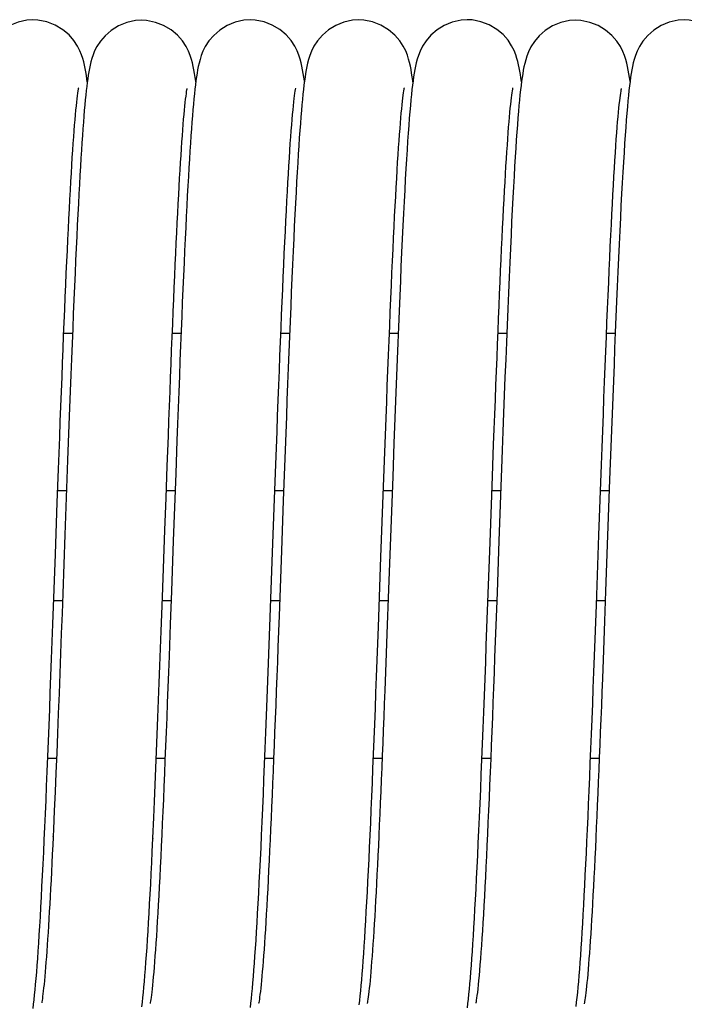
# Model space of a CAD drawing. Extents: x 25767 to 332327, y 9680 to 43838.
# Drawn here: x 28321 to 28361, y 22828 to 22887 of the extents above; entities that cross this region are included whole.
import ezdxf

# ---------------------------------------------------------------- set-up
doc = ezdxf.new("R2010")
doc.units = 0
doc.header["$LTSCALE"] = 30.734
doc.header["$MEASUREMENT"] = 0
doc.layers.get('0').update_dxf_attribs({"linetype": 'CONTINUOUS'})

# ---------------------------------------------------------------- blocks, each defined once
blk = doc.blocks.new('6245634')
at = {"color": 7, "linetype": 'Continuous'}
for p, q in [((14519.104, 41007.823), (14519.103, 41007.823)), ((14525.604, 41007.796), (14525.604, 41007.796)), ((14532.106, 41007.821), (14532.106, 41007.821)), ((14538.604, 41007.824), (14538.603, 41007.824)), ((14545.106, 41007.831), (14545.106, 41007.831)), ((14551.609, 41007.805), (14551.609, 41007.805)), ((14558.103, 41007.825), (14558.103, 41007.825)), ((14535.355, 41004.119), (14535.353, 41004.139)), ((14541.855, 41004.112), (14541.847, 41004.174)), ((14548.356, 41004.103), (14548.354, 41004.122)), ((14520.947, 40989.056), (14521.471, 40989.056)), ((14527.447, 40989.056), (14527.971, 40989.056)), ((14533.947, 40989.056), (14534.471, 40989.056)), ((14540.447, 40989.056), (14540.971, 40989.056)), ((14546.947, 40989.056), (14547.471, 40989.056)), ((14553.448, 40989.056), (14553.971, 40989.056)), ((14527.072, 40979.191), (14527.141, 40981.082)), ((14533.57, 40979.144), (14533.645, 40981.199)), ((14520.562, 40978.921), (14520.635, 40980.915)), ((14527.65, 40980.65), (14527.503, 40976.617)), ((14540.642, 40980.451), (14540.398, 40973.728)), ((14546.475, 40976.526), (14546.619, 40980.493)), ((14553.635, 40980.267), (14553.393, 40973.613)), ((14521.111, 40979.606), (14520.587, 40979.606)), ((14527.611, 40979.606), (14527.087, 40979.606)), ((14534.111, 40979.606), (14533.587, 40979.606)), ((14540.611, 40979.606), (14540.087, 40979.606)), ((14547.111, 40979.606), (14546.587, 40979.606)), ((14553.611, 40979.606), (14553.087, 40979.606)), ((14520.449, 40975.825), (14520.562, 40978.921)), ((14527.001, 40977.25), (14527.072, 40979.191)), ((14533.453, 40975.914), (14533.57, 40979.144)), ((14534.09, 40979.027), (14533.981, 40976.012)), ((14539.943, 40975.645), (14540.058, 40978.817)), ((14552.99, 40976.963), (14553.067, 40979.078)), ((14526.856, 40973.248), (14527.001, 40977.25)), ((14552.838, 40972.767), (14552.99, 40976.963)), ((14527.503, 40976.617), (14527.393, 40973.607)), ((14546.325, 40972.422), (14546.475, 40976.526)), ((14547.003, 40976.625), (14546.89, 40973.533)), ((14533.981, 40976.012), (14533.839, 40972.127)), ((14527.393, 40973.607), (14527.321, 40971.636)), ((14540.398, 40973.728), (14540.299, 40971.042)), ((14546.89, 40973.533), (14546.818, 40971.558)), ((14553.393, 40973.613), (14553.327, 40971.815)), ((14520.349, 40973.056), (14520.873, 40973.056)), ((14526.849, 40973.056), (14527.373, 40973.056)), ((14533.349, 40973.056), (14533.873, 40973.056)), ((14539.849, 40973.056), (14540.373, 40973.056)), ((14546.349, 40973.056), (14546.873, 40973.056)), ((14552.848, 40973.056), (14553.373, 40973.056)), ((14553.327, 40971.815), (14553.263, 40970.068)), ((14540.299, 40971.042), (14540.235, 40969.323)), ((14519.989, 40963.606), (14520.512, 40963.606)), ((14526.489, 40963.606), (14527.013, 40963.606)), ((14532.989, 40963.606), (14533.513, 40963.606)), ((14539.489, 40963.606), (14540.013, 40963.606)), ((14545.989, 40963.606), (14546.513, 40963.606)), ((14552.489, 40963.606), (14553.013, 40963.606)), ((14526.283, 40958.806), (14526.339, 40960.046)), ((14519.779, 40958.715), (14519.814, 40959.481)), ((14519.745, 40957.976), (14519.779, 40958.715)), ((14520.309, 40958.902), (14520.31, 40958.916)), ((14526.283, 40958.806), (14526.282, 40958.792)), ((14526.784, 40958.338), (14526.753, 40957.696))]:
    blk.add_line(p, q, dxfattribs=at)
for points in [[(14519.104, 41007.823), (14518.738, 41007.799), (14518.21, 41007.681), (14517.724, 41007.479), (14517.286, 41007.206), (14516.92, 41006.891), (14516.633, 41006.559), (14516.424, 41006.236), (14516.284, 41005.955), (14516.185, 41005.705), (14516.112, 41005.478), (14516.056, 41005.266), (14516.009, 41005.062), (14515.969, 41004.858), (14515.932, 41004.649), (14515.898, 41004.431), (14515.865, 41004.199), (14515.833, 41003.949)], [(14522.355, 41004.115), (14522.334, 41004.273), (14522.302, 41004.491), (14522.268, 41004.699), (14522.231, 41004.902), (14522.19, 41005.101), (14522.143, 41005.302), (14522.086, 41005.508), (14522.013, 41005.73), (14521.914, 41005.974), (14521.774, 41006.252), (14521.559, 41006.578), (14521.264, 41006.914), (14520.887, 41007.231), (14520.437, 41007.502), (14519.94, 41007.698), (14519.402, 41007.807), (14519.103, 41007.823)], [(14525.604, 41007.796), (14525.246, 41007.773), (14524.718, 41007.656), (14524.232, 41007.455), (14523.794, 41007.186), (14523.429, 41006.873), (14523.144, 41006.546), (14522.935, 41006.23), (14522.797, 41005.958), (14522.699, 41005.718), (14522.626, 41005.501), (14522.57, 41005.301), (14522.523, 41005.105), (14522.482, 41004.911), (14522.445, 41004.712), (14522.411, 41004.508), (14522.38, 41004.297), (14522.349, 41004.074)], [(14528.854, 41004.113), (14528.853, 41004.121), (14528.818, 41004.369), (14528.782, 41004.6), (14528.744, 41004.819), (14528.702, 41005.027), (14528.654, 41005.237), (14528.596, 41005.453), (14528.52, 41005.686), (14528.417, 41005.944), (14528.27, 41006.233), (14528.05, 41006.563), (14527.752, 41006.899), (14527.375, 41007.213), (14526.927, 41007.479), (14526.434, 41007.672), (14525.901, 41007.779), (14525.604, 41007.795)], [(14532.106, 41007.821), (14531.732, 41007.796), (14531.208, 41007.677), (14530.727, 41007.477), (14530.292, 41007.207), (14529.926, 41006.893), (14529.636, 41006.557), (14529.422, 41006.227), (14529.279, 41005.936), (14529.178, 41005.676), (14529.106, 41005.446), (14529.05, 41005.236), (14529.005, 41005.033), (14528.965, 41004.833), (14528.929, 41004.626), (14528.895, 41004.41), (14528.863, 41004.18), (14528.832, 41003.936)], [(14535.353, 41004.139), (14535.319, 41004.386), (14535.283, 41004.615), (14535.246, 41004.833), (14535.205, 41005.041), (14535.158, 41005.25), (14535.1, 41005.467), (14535.025, 41005.701), (14534.923, 41005.958), (14534.778, 41006.248), (14534.559, 41006.58), (14534.261, 41006.918), (14533.883, 41007.234), (14533.434, 41007.502), (14532.939, 41007.697), (14532.405, 41007.805), (14532.106, 41007.821)], [(14538.604, 41007.824), (14538.235, 41007.8), (14537.713, 41007.682), (14537.233, 41007.484), (14536.799, 41007.217), (14536.432, 41006.904), (14536.14, 41006.568), (14535.923, 41006.236), (14535.778, 41005.942), (14535.676, 41005.679), (14535.603, 41005.447), (14535.548, 41005.234), (14535.502, 41005.029), (14535.463, 41004.826), (14535.427, 41004.617), (14535.393, 41004.397), (14535.361, 41004.164), (14535.329, 41003.915)], [(14541.847, 41004.174), (14541.814, 41004.413), (14541.779, 41004.635), (14541.741, 41004.848), (14541.701, 41005.053), (14541.654, 41005.26), (14541.596, 41005.473), (14541.522, 41005.704), (14541.422, 41005.957), (14541.28, 41006.243), (14541.064, 41006.573), (14540.768, 41006.91), (14540.391, 41007.229), (14539.941, 41007.5), (14539.444, 41007.698), (14538.908, 41007.808), (14538.603, 41007.824)], [(14545.106, 41007.831), (14544.736, 41007.806), (14544.213, 41007.688), (14543.734, 41007.49), (14543.3, 41007.222), (14542.934, 41006.909), (14542.643, 41006.574), (14542.427, 41006.244), (14542.283, 41005.952), (14542.182, 41005.691), (14542.109, 41005.461), (14542.053, 41005.25), (14542.007, 41005.046), (14541.967, 41004.843), (14541.931, 41004.632), (14541.896, 41004.41), (14541.863, 41004.173), (14541.83, 41003.919), (14541.798, 41003.646), (14541.767, 41003.351), (14541.735, 41003.033), (14541.703, 41002.69)], [(14548.354, 41004.122), (14548.324, 41004.344), (14548.292, 41004.554), (14548.259, 41004.752), (14548.224, 41004.942), (14548.186, 41005.128), (14548.141, 41005.318), (14548.086, 41005.515), (14548.014, 41005.734), (14547.913, 41005.986), (14547.767, 41006.273), (14547.548, 41006.602), (14547.25, 41006.937), (14546.872, 41007.251), (14546.423, 41007.517), (14545.927, 41007.71), (14545.394, 41007.816), (14545.106, 41007.831)], [(14551.609, 41007.805), (14551.229, 41007.779), (14550.702, 41007.658), (14550.219, 41007.455), (14549.783, 41007.182), (14549.418, 41006.866), (14549.13, 41006.53), (14548.919, 41006.2), (14548.777, 41005.911), (14548.678, 41005.652), (14548.606, 41005.424), (14548.551, 41005.213), (14548.505, 41005.009), (14548.465, 41004.807), (14548.428, 41004.596), (14548.394, 41004.376), (14548.361, 41004.141), (14548.329, 41003.889)], [(14554.855, 41004.125), (14554.821, 41004.369), (14554.786, 41004.597), (14554.749, 41004.813), (14554.708, 41005.02), (14554.66, 41005.229), (14554.603, 41005.445), (14554.528, 41005.678), (14554.426, 41005.934), (14554.281, 41006.222), (14554.063, 41006.553), (14553.766, 41006.89), (14553.388, 41007.206), (14552.939, 41007.475), (14552.443, 41007.67), (14551.908, 41007.778), (14551.609, 41007.794)], [(14558.103, 41007.825), (14557.732, 41007.8), (14557.203, 41007.68), (14556.716, 41007.476), (14556.278, 41007.203), (14555.912, 41006.885), (14555.626, 41006.551), (14555.417, 41006.225), (14555.277, 41005.94), (14555.178, 41005.686), (14555.105, 41005.454), (14555.049, 41005.239), (14555.003, 41005.032), (14554.963, 41004.824), (14554.926, 41004.608), (14554.891, 41004.381), (14554.857, 41004.138), (14554.825, 41003.877)], [(14561.355, 41004.112), (14561.334, 41004.268), (14561.302, 41004.492), (14561.267, 41004.703), (14561.231, 41004.905), (14561.191, 41005.1), (14561.144, 41005.297), (14561.089, 41005.499), (14561.016, 41005.72), (14560.915, 41005.973), (14560.77, 41006.26), (14560.552, 41006.589), (14560.254, 41006.925), (14559.877, 41007.24), (14559.428, 41007.508), (14558.933, 41007.702), (14558.398, 41007.809), (14558.103, 41007.825)], [(14522.349, 41004.074), (14522.32, 41003.838), (14522.291, 41003.586), (14522.262, 41003.317), (14522.234, 41003.03), (14522.205, 41002.725)], [(14520.635, 40980.915), (14520.706, 40982.833), (14520.741, 40983.762), (14520.775, 40984.67), (14520.809, 40985.559), (14520.843, 40986.427), (14520.876, 40987.275), (14520.909, 40988.103), (14520.941, 40988.911), (14520.974, 40989.699), (14521.006, 40990.467), (14521.037, 40991.216), (14521.069, 40991.944), (14521.1, 40992.654), (14521.131, 40993.344), (14521.162, 40994.014), (14521.192, 40994.665), (14521.223, 40995.296), (14521.253, 40995.907), (14521.283, 40996.497), (14521.313, 40997.065), (14521.343, 40997.611), (14521.372, 40998.135), (14521.401, 40998.638), (14521.43, 40999.117), (14521.459, 40999.575), (14521.487, 41000.009), (14521.516, 41000.422), (14521.543, 41000.811), (14521.571, 41001.178), (14521.598, 41001.522), (14521.624, 41001.842), (14521.65, 41002.14), (14521.676, 41002.415), (14521.701, 41002.667), (14521.725, 41002.894), (14521.748, 41003.099), (14521.77, 41003.278), (14521.791, 41003.433), (14521.81, 41003.56), (14521.826, 41003.66), (14521.839, 41003.729), (14521.841, 41003.74)], [(14527.141, 40981.082), (14527.209, 40982.917), (14527.243, 40983.812), (14527.276, 40984.692), (14527.309, 40985.555), (14527.342, 40986.401), (14527.374, 40987.229), (14527.406, 40988.038), (14527.438, 40988.829), (14527.47, 40989.601), (14527.501, 40990.353), (14527.532, 40991.086), (14527.563, 40991.8), (14527.593, 40992.494), (14527.623, 40993.168), (14527.654, 40993.823), (14527.683, 40994.457), (14527.713, 40995.072), (14527.742, 40995.667), (14527.771, 40996.242), (14527.8, 40996.797), (14527.829, 40997.332), (14527.857, 40997.846), (14527.885, 40998.341), (14527.913, 40998.815), (14527.94, 40999.269), (14527.968, 40999.703), (14527.995, 41000.116), (14528.022, 41000.508), (14528.048, 41000.88), (14528.075, 41001.23), (14528.1, 41001.56), (14528.126, 41001.868), (14528.151, 41002.154), (14528.176, 41002.419), (14528.2, 41002.661), (14528.223, 41002.88), (14528.246, 41003.077), (14528.267, 41003.251), (14528.287, 41003.401), (14528.306, 41003.526), (14528.322, 41003.624), (14528.335, 41003.693), (14528.338, 41003.709)], [(14528.832, 41003.936), (14528.801, 41003.674), (14528.77, 41003.394), (14528.74, 41003.094), (14528.71, 41002.775)], [(14533.645, 40981.199), (14533.718, 40983.165), (14533.754, 40984.115), (14533.789, 40985.042), (14533.824, 40985.948), (14533.859, 40986.831), (14533.892, 40987.693), (14533.926, 40988.534), (14533.959, 40989.353), (14533.992, 40990.151), (14534.025, 40990.929), (14534.057, 40991.686), (14534.089, 40992.422), (14534.121, 40993.138), (14534.153, 40993.833), (14534.185, 40994.505), (14534.216, 40995.156), (14534.247, 40995.785), (14534.278, 40996.391), (14534.308, 40996.975), (14534.339, 40997.535), (14534.369, 40998.073), (14534.399, 40998.587), (14534.428, 40999.078), (14534.457, 40999.545), (14534.486, 40999.989), (14534.514, 41000.409), (14534.543, 41000.805), (14534.57, 41001.177), (14534.598, 41001.525), (14534.624, 41001.85), (14534.651, 41002.15), (14534.676, 41002.425), (14534.701, 41002.676), (14534.725, 41002.903), (14534.749, 41003.104), (14534.771, 41003.28), (14534.791, 41003.431), (14534.81, 41003.556), (14534.826, 41003.653), (14534.838, 41003.72), (14534.84, 41003.731)], [(14535.329, 41003.915), (14535.298, 41003.649), (14535.268, 41003.363), (14535.237, 41003.058), (14535.207, 41002.731)], [(14540.058, 40978.817), (14540.135, 40980.91), (14540.173, 40981.94), (14540.211, 40982.957), (14540.248, 40983.957), (14540.285, 40984.937), (14540.322, 40985.896), (14540.359, 40986.831), (14540.394, 40987.741), (14540.43, 40988.625), (14540.465, 40989.484), (14540.499, 40990.317), (14540.533, 40991.124), (14540.567, 40991.905), (14540.6, 40992.661), (14540.633, 40993.39), (14540.665, 40994.095), (14540.697, 40994.773), (14540.729, 40995.426), (14540.76, 40996.054), (14540.791, 40996.656), (14540.822, 40997.233), (14540.852, 40997.785), (14540.882, 40998.312), (14540.912, 40998.815), (14540.941, 40999.293), (14540.97, 40999.746), (14540.998, 41000.175), (14541.027, 41000.578), (14541.054, 41000.958), (14541.081, 41001.313), (14541.108, 41001.643), (14541.134, 41001.95), (14541.159, 41002.233), (14541.184, 41002.492), (14541.207, 41002.729), (14541.23, 41002.942), (14541.253, 41003.134), (14541.274, 41003.302), (14541.293, 41003.447), (14541.311, 41003.568), (14541.327, 41003.664), (14541.339, 41003.73), (14541.341, 41003.741)], [(14546.619, 40980.493), (14546.689, 40982.381), (14546.723, 40983.298), (14546.757, 40984.196), (14546.791, 40985.075), (14546.824, 40985.936), (14546.856, 40986.776), (14546.889, 40987.598), (14546.921, 40988.4), (14546.952, 40989.182), (14546.984, 40989.944), (14547.015, 40990.688), (14547.046, 40991.412), (14547.076, 40992.116), (14547.107, 40992.802), (14547.137, 40993.469), (14547.167, 40994.117), (14547.196, 40994.745), (14547.226, 40995.355), (14547.255, 40995.944), (14547.284, 40996.514), (14547.313, 40997.063), (14547.342, 40997.592), (14547.37, 40998.1), (14547.398, 40998.587), (14547.426, 40999.052), (14547.454, 40999.497), (14547.481, 40999.92), (14547.508, 41000.321), (14547.535, 41000.7), (14547.561, 41001.058), (14547.587, 41001.394), (14547.613, 41001.709), (14547.638, 41002.002), (14547.663, 41002.274), (14547.687, 41002.525), (14547.71, 41002.755), (14547.733, 41002.962), (14547.755, 41003.149), (14547.776, 41003.313), (14547.795, 41003.455), (14547.813, 41003.572), (14547.829, 41003.665), (14547.841, 41003.73), (14547.843, 41003.741)], [(14548.329, 41003.889), (14548.297, 41003.62), (14548.265, 41003.33), (14548.234, 41003.02), (14548.203, 41002.688)], [(14553.067, 40979.078), (14553.144, 40981.171), (14553.182, 40982.201), (14553.22, 40983.215), (14553.258, 40984.212), (14553.295, 40985.188), (14553.332, 40986.141), (14553.368, 40987.069), (14553.404, 40987.971), (14553.439, 40988.847), (14553.474, 40989.696), (14553.508, 40990.52), (14553.542, 40991.317), (14553.576, 40992.089), (14553.609, 40992.836), (14553.641, 40993.557), (14553.673, 40994.253), (14553.705, 40994.923), (14553.737, 40995.569), (14553.768, 40996.191), (14553.799, 40996.788), (14553.829, 40997.36), (14553.859, 40997.909), (14553.889, 40998.433), (14553.919, 40998.932), (14553.948, 40999.407), (14553.977, 40999.856), (14554.005, 41000.28), (14554.033, 41000.678), (14554.061, 41001.049), (14554.087, 41001.396), (14554.114, 41001.716), (14554.139, 41002.013), (14554.164, 41002.284), (14554.189, 41002.533), (14554.212, 41002.758), (14554.235, 41002.961), (14554.257, 41003.142), (14554.277, 41003.3), (14554.296, 41003.436), (14554.314, 41003.548), (14554.329, 41003.636), (14554.34, 41003.696), (14554.342, 41003.705)], [(14554.825, 41003.877), (14554.792, 41003.595), (14554.76, 41003.291), (14554.728, 41002.963), (14554.696, 41002.61)], [(14522.205, 41002.725), (14522.177, 41002.4), (14522.148, 41002.055), (14522.12, 41001.689), (14522.091, 41001.302), (14522.062, 41000.894), (14522.033, 41000.464), (14522.003, 41000.011), (14521.973, 40999.536), (14521.943, 40999.037), (14521.913, 40998.514), (14521.882, 40997.967), (14521.851, 40997.395), (14521.82, 40996.798), (14521.788, 40996.175), (14521.756, 40995.526), (14521.723, 40994.85), (14521.69, 40994.147), (14521.657, 40993.416), (14521.623, 40992.657), (14521.588, 40991.87), (14521.553, 40991.055), (14521.518, 40990.213), (14521.482, 40989.342), (14521.446, 40988.444), (14521.409, 40987.518), (14521.372, 40986.566), (14521.334, 40985.589), (14521.296, 40984.587), (14521.257, 40983.561), (14521.218, 40982.513), (14521.179, 40981.443), (14521.016, 40976.976)], [(14528.71, 41002.775), (14528.68, 41002.436), (14528.65, 41002.077), (14528.62, 41001.697), (14528.59, 41001.297), (14528.56, 41000.875), (14528.53, 41000.432), (14528.5, 40999.966), (14528.469, 40999.477), (14528.438, 40998.965), (14528.407, 40998.43), (14528.376, 40997.871), (14528.345, 40997.288), (14528.313, 40996.68), (14528.281, 40996.048), (14528.248, 40995.39), (14528.216, 40994.706), (14528.183, 40993.997), (14528.149, 40993.261), (14528.115, 40992.498), (14528.081, 40991.71), (14528.046, 40990.895), (14528.011, 40990.056), (14527.976, 40989.194), (14527.941, 40988.31), (14527.905, 40987.406), (14527.869, 40986.483), (14527.833, 40985.544), (14527.796, 40984.588), (14527.76, 40983.619), (14527.723, 40982.639), (14527.65, 40980.65)], [(14535.207, 41002.731), (14535.176, 41002.384), (14535.145, 41002.013), (14535.114, 41001.619), (14535.083, 41001.199), (14535.052, 41000.754), (14535.02, 41000.283), (14534.988, 40999.784), (14534.956, 40999.257), (14534.923, 40998.7), (14534.889, 40998.114), (14534.856, 40997.497), (14534.821, 40996.85), (14534.787, 40996.173), (14534.752, 40995.466), (14534.717, 40994.73), (14534.681, 40993.966), (14534.645, 40993.175), (14534.609, 40992.358), (14534.573, 40991.516), (14534.536, 40990.651), (14534.499, 40989.763), (14534.463, 40988.855), (14534.425, 40987.927), (14534.388, 40986.982), (14534.351, 40986.022), (14534.314, 40985.047), (14534.276, 40984.06), (14534.239, 40983.064), (14534.201, 40982.06), (14534.164, 40981.051), (14534.09, 40979.027)], [(14541.703, 41002.69), (14541.67, 41002.321), (14541.638, 41001.924), (14541.605, 41001.498), (14541.571, 41001.041), (14541.538, 41000.553), (14541.504, 41000.033), (14541.469, 40999.481), (14541.434, 40998.895), (14541.399, 40998.277), (14541.363, 40997.627), (14541.327, 40996.944), (14541.29, 40996.228), (14541.253, 40995.481), (14541.216, 40994.702), (14541.178, 40993.893), (14541.14, 40993.054), (14541.102, 40992.186), (14541.063, 40991.291), (14541.025, 40990.372), (14540.986, 40989.43), (14540.947, 40988.47), (14540.908, 40987.492), (14540.869, 40986.501), (14540.831, 40985.499), (14540.792, 40984.49), (14540.754, 40983.477), (14540.716, 40982.464), (14540.642, 40980.451)], [(14548.203, 41002.688), (14548.172, 41002.331), (14548.14, 41001.949), (14548.108, 41001.54), (14548.076, 41001.103), (14548.043, 41000.636), (14548.01, 41000.138), (14547.977, 40999.608), (14547.943, 40999.046), (14547.908, 40998.451), (14547.874, 40997.821), (14547.838, 40997.157), (14547.802, 40996.457), (14547.765, 40995.721), (14547.728, 40994.948), (14547.69, 40994.137), (14547.651, 40993.288), (14547.612, 40992.401), (14547.572, 40991.479), (14547.531, 40990.522), (14547.491, 40989.536), (14547.45, 40988.522), (14547.408, 40987.483), (14547.367, 40986.424), (14547.325, 40985.348), (14547.284, 40984.259), (14547.242, 40983.161), (14547.201, 40982.058), (14547.161, 40980.955), (14547.003, 40976.625)], [(14554.696, 41002.61), (14554.663, 41002.229), (14554.63, 41001.819), (14554.597, 41001.38), (14554.563, 41000.91), (14554.528, 41000.408), (14554.494, 40999.873), (14554.458, 40999.304), (14554.423, 40998.702), (14554.387, 40998.065), (14554.35, 40997.396), (14554.313, 40996.693), (14554.276, 40995.958), (14554.239, 40995.192), (14554.201, 40994.396), (14554.163, 40993.572), (14554.125, 40992.722), (14554.087, 40991.847), (14554.049, 40990.95), (14554.011, 40990.033), (14553.972, 40989.097), (14553.934, 40988.146), (14553.896, 40987.181), (14553.858, 40986.206), (14553.82, 40985.222), (14553.783, 40984.232), (14553.745, 40983.239), (14553.708, 40982.245), (14553.635, 40980.267)], [(14521.016, 40976.976), (14520.888, 40973.466), (14520.845, 40972.275), (14520.8, 40971.078), (14520.756, 40969.876), (14520.711, 40968.672), (14520.665, 40967.469), (14520.619, 40966.271), (14520.572, 40965.08), (14520.524, 40963.901), (14520.477, 40962.735), (14520.428, 40961.586), (14520.379, 40960.457), (14520.33, 40959.352), (14520.31, 40958.916)], [(14519.814, 40959.481), (14519.849, 40960.273), (14519.885, 40961.092), (14519.921, 40961.936), (14519.957, 40962.806), (14519.993, 40963.702), (14520.03, 40964.623), (14520.067, 40965.568), (14520.105, 40966.536), (14520.143, 40967.524), (14520.181, 40968.53), (14520.219, 40969.551), (14520.258, 40970.584), (14520.296, 40971.626), (14520.449, 40975.825)], [(14532.244, 40949.818), (14532.274, 40950.158), (14532.305, 40950.521), (14532.336, 40950.908), (14532.366, 40951.319), (14532.398, 40951.755), (14532.429, 40952.216), (14532.461, 40952.702), (14532.492, 40953.213), (14532.524, 40953.749), (14532.557, 40954.311), (14532.589, 40954.899), (14532.622, 40955.513), (14532.656, 40956.155), (14532.689, 40956.824), (14532.723, 40957.521), (14532.758, 40958.247), (14532.793, 40959.003), (14532.828, 40959.788), (14532.864, 40960.603), (14532.9, 40961.45), (14532.937, 40962.327), (14532.974, 40963.236), (14533.012, 40964.177), (14533.051, 40965.149), (14533.09, 40966.151), (14533.13, 40967.179), (14533.17, 40968.231), (14533.21, 40969.303), (14533.251, 40970.391), (14533.291, 40971.489), (14533.453, 40975.914)], [(14538.758, 40949.986), (14538.788, 40950.324), (14538.818, 40950.685), (14538.848, 40951.067), (14538.878, 40951.473), (14538.908, 40951.902), (14538.938, 40952.354), (14538.969, 40952.832), (14539, 40953.334), (14539.032, 40953.862), (14539.063, 40954.415), (14539.095, 40954.993), (14539.127, 40955.597), (14539.16, 40956.225), (14539.192, 40956.879), (14539.225, 40957.558), (14539.258, 40958.261), (14539.292, 40958.988), (14539.326, 40959.739), (14539.36, 40960.514), (14539.394, 40961.313), (14539.429, 40962.135), (14539.464, 40962.979), (14539.499, 40963.845), (14539.535, 40964.733), (14539.57, 40965.641), (14539.606, 40966.57), (14539.643, 40967.518), (14539.679, 40968.483), (14539.716, 40969.466), (14539.753, 40970.465), (14539.791, 40971.478), (14539.943, 40975.645)], [(14526.339, 40960.046), (14526.381, 40961.017), (14526.423, 40962.003), (14526.464, 40963.001), (14526.505, 40964.01), (14526.546, 40965.027), (14526.586, 40966.05), (14526.626, 40967.078), (14526.665, 40968.11), (14526.704, 40969.142), (14526.743, 40970.174), (14526.781, 40971.203), (14526.856, 40973.248)], [(14551.78, 40950.234), (14551.809, 40950.592), (14551.839, 40950.972), (14551.869, 40951.373), (14551.899, 40951.795), (14551.929, 40952.238), (14551.959, 40952.704), (14551.99, 40953.192), (14552.021, 40953.703), (14552.052, 40954.237), (14552.083, 40954.793), (14552.114, 40955.372), (14552.146, 40955.975), (14552.178, 40956.601), (14552.21, 40957.251), (14552.242, 40957.924), (14552.275, 40958.621), (14552.308, 40959.342), (14552.341, 40960.086), (14552.375, 40960.854), (14552.408, 40961.645), (14552.443, 40962.459), (14552.477, 40963.296), (14552.512, 40964.156), (14552.547, 40965.037), (14552.582, 40965.938), (14552.618, 40966.86), (14552.654, 40967.802), (14552.69, 40968.761), (14552.726, 40969.739), (14552.763, 40970.733), (14552.838, 40972.767)], [(14545.268, 40950.092), (14545.297, 40950.436), (14545.327, 40950.802), (14545.356, 40951.189), (14545.386, 40951.598), (14545.416, 40952.03), (14545.447, 40952.485), (14545.477, 40952.964), (14545.508, 40953.468), (14545.539, 40953.998), (14545.571, 40954.555), (14545.603, 40955.139), (14545.635, 40955.752), (14545.668, 40956.395), (14545.702, 40957.068), (14545.736, 40957.772), (14545.77, 40958.507), (14545.805, 40959.274), (14545.841, 40960.071), (14545.876, 40960.897), (14545.913, 40961.75), (14545.949, 40962.629), (14545.986, 40963.532), (14546.023, 40964.458), (14546.061, 40965.404), (14546.098, 40966.369), (14546.136, 40967.351), (14546.174, 40968.346), (14546.212, 40969.354), (14546.25, 40970.371), (14546.325, 40972.422)], [(14527.321, 40971.636), (14527.249, 40969.708), (14527.214, 40968.765), (14527.179, 40967.838), (14527.144, 40966.928), (14527.11, 40966.037), (14527.075, 40965.166), (14527.042, 40964.316), (14527.008, 40963.488), (14526.975, 40962.683), (14526.942, 40961.901), (14526.91, 40961.141), (14526.878, 40960.406), (14526.846, 40959.693)], [(14533.839, 40972.127), (14533.771, 40970.275), (14533.737, 40969.376), (14533.704, 40968.494), (14533.671, 40967.63), (14533.639, 40966.784), (14533.606, 40965.957), (14533.575, 40965.148), (14533.543, 40964.358), (14533.512, 40963.587), (14533.481, 40962.835), (14533.45, 40962.1), (14533.42, 40961.385), (14533.39, 40960.688), (14533.36, 40960.009), (14533.33, 40959.348), (14533.301, 40958.706), (14533.272, 40958.083), (14533.243, 40957.478), (14533.214, 40956.892), (14533.185, 40956.326), (14533.157, 40955.78), (14533.128, 40955.253), (14533.1, 40954.747), (14533.073, 40954.261), (14533.045, 40953.795), (14533.018, 40953.351), (14532.991, 40952.928), (14532.964, 40952.525), (14532.938, 40952.143), (14532.912, 40951.782), (14532.886, 40951.441), (14532.861, 40951.121), (14532.836, 40950.821), (14532.811, 40950.541), (14532.787, 40950.282), (14532.764, 40950.043), (14532.741, 40949.825), (14532.719, 40949.628), (14532.697, 40949.451), (14532.677, 40949.297), (14532.658, 40949.165), (14532.642, 40949.056), (14532.627, 40948.972), (14532.616, 40948.915), (14532.615, 40948.907)], [(14546.818, 40971.558), (14546.747, 40969.653), (14546.713, 40968.727), (14546.678, 40967.82), (14546.644, 40966.931), (14546.611, 40966.06), (14546.577, 40965.207), (14546.544, 40964.373), (14546.511, 40963.556), (14546.478, 40962.758), (14546.446, 40961.979), (14546.413, 40961.219), (14546.381, 40960.479), (14546.349, 40959.76), (14546.317, 40959.062), (14546.285, 40958.384), (14546.254, 40957.728), (14546.223, 40957.094), (14546.192, 40956.481), (14546.161, 40955.89), (14546.131, 40955.322), (14546.101, 40954.776), (14546.071, 40954.252), (14546.041, 40953.751), (14546.011, 40953.274), (14545.982, 40952.819), (14545.953, 40952.387), (14545.925, 40951.978), (14545.897, 40951.593), (14545.869, 40951.232), (14545.841, 40950.894), (14545.814, 40950.581), (14545.788, 40950.292), (14545.762, 40950.029), (14545.737, 40949.791), (14545.714, 40949.578), (14545.691, 40949.393), (14545.67, 40949.236), (14545.651, 40949.107), (14545.635, 40949.008), (14545.623, 40948.943), (14545.62, 40948.932)], [(14553.263, 40970.068), (14553.199, 40968.376), (14553.168, 40967.551), (14553.137, 40966.741), (14553.106, 40965.945), (14553.075, 40965.163), (14553.045, 40964.396), (14553.014, 40963.644), (14552.984, 40962.906), (14552.954, 40962.185), (14552.924, 40961.479), (14552.894, 40960.79), (14552.865, 40960.118), (14552.836, 40959.463), (14552.806, 40958.826), (14552.778, 40958.207), (14552.749, 40957.607), (14552.72, 40957.025), (14552.692, 40956.462), (14552.664, 40955.919), (14552.636, 40955.395), (14552.608, 40954.891), (14552.581, 40954.406), (14552.554, 40953.942), (14552.527, 40953.499), (14552.5, 40953.076), (14552.474, 40952.673), (14552.448, 40952.29), (14552.422, 40951.927), (14552.397, 40951.585), (14552.372, 40951.262), (14552.348, 40950.96), (14552.323, 40950.677), (14552.3, 40950.413), (14552.276, 40950.169), (14552.254, 40949.945), (14552.231, 40949.74), (14552.21, 40949.556), (14552.19, 40949.391), (14552.171, 40949.248), (14552.153, 40949.125), (14552.137, 40949.026), (14552.133, 40949.004)], [(14540.235, 40969.323), (14540.172, 40967.661), (14540.141, 40966.852), (14540.11, 40966.058), (14540.08, 40965.278), (14540.049, 40964.513), (14540.019, 40963.763), (14539.989, 40963.029), (14539.959, 40962.311), (14539.93, 40961.61), (14539.9, 40960.926), (14539.871, 40960.259), (14539.842, 40959.609), (14539.814, 40958.978), (14539.785, 40958.364), (14539.757, 40957.769), (14539.729, 40957.192), (14539.701, 40956.635), (14539.673, 40956.096), (14539.646, 40955.576), (14539.619, 40955.075), (14539.591, 40954.593), (14539.565, 40954.13), (14539.538, 40953.686), (14539.512, 40953.261), (14539.486, 40952.855), (14539.46, 40952.467), (14539.434, 40952.099), (14539.409, 40951.749), (14539.384, 40951.419), (14539.359, 40951.107), (14539.335, 40950.813), (14539.311, 40950.539), (14539.288, 40950.284), (14539.265, 40950.048), (14539.242, 40949.831), (14539.22, 40949.635), (14539.199, 40949.458), (14539.179, 40949.303), (14539.16, 40949.17), (14539.144, 40949.061), (14539.129, 40948.977), (14539.119, 40948.923), (14539.117, 40948.915)], [(14526.846, 40959.693), (14526.815, 40959.004), (14526.784, 40958.338)], [(14520.31, 40958.902), (14520.286, 40958.392), (14520.261, 40957.851), (14520.235, 40957.321), (14520.209, 40956.803), (14520.184, 40956.298), (14520.158, 40955.805), (14520.132, 40955.327), (14520.107, 40954.863), (14520.081, 40954.413), (14520.056, 40953.979), (14520.03, 40953.559), (14520.005, 40953.156), (14519.98, 40952.769), (14519.955, 40952.399), (14519.931, 40952.045), (14519.906, 40951.708), (14519.882, 40951.389), (14519.858, 40951.087), (14519.834, 40950.803), (14519.811, 40950.537), (14519.788, 40950.289), (14519.766, 40950.06), (14519.744, 40949.849), (14519.723, 40949.657), (14519.702, 40949.485), (14519.683, 40949.333), (14519.665, 40949.202), (14519.649, 40949.092), (14519.634, 40949.006), (14519.626, 40948.961)], [(14525.75, 40949.893), (14525.78, 40950.235), (14525.81, 40950.598), (14525.841, 40950.984), (14525.871, 40951.391), (14525.902, 40951.821), (14525.933, 40952.274), (14525.964, 40952.749), (14525.995, 40953.247), (14526.026, 40953.767), (14526.057, 40954.309), (14526.088, 40954.874), (14526.12, 40955.46), (14526.152, 40956.067), (14526.183, 40956.696), (14526.215, 40957.345), (14526.247, 40958.013), (14526.283, 40958.792)], [(14519.265, 40950.06), (14519.295, 40950.411), (14519.326, 40950.785), (14519.356, 40951.183), (14519.387, 40951.606), (14519.418, 40952.054), (14519.45, 40952.527), (14519.481, 40953.026), (14519.513, 40953.552), (14519.546, 40954.104), (14519.578, 40954.683), (14519.611, 40955.288), (14519.644, 40955.92), (14519.677, 40956.578), (14519.711, 40957.264), (14519.745, 40957.976)], [(14526.753, 40957.696), (14526.723, 40957.076), (14526.693, 40956.48), (14526.663, 40955.907), (14526.633, 40955.356), (14526.604, 40954.828), (14526.576, 40954.323), (14526.547, 40953.841), (14526.519, 40953.38), (14526.491, 40952.943), (14526.464, 40952.527), (14526.437, 40952.134), (14526.41, 40951.763), (14526.384, 40951.415), (14526.359, 40951.089), (14526.333, 40950.785), (14526.309, 40950.504), (14526.284, 40950.245), (14526.261, 40950.008), (14526.238, 40949.793), (14526.216, 40949.6), (14526.195, 40949.428), (14526.176, 40949.278), (14526.158, 40949.151), (14526.141, 40949.047), (14526.127, 40948.968), (14526.117, 40948.915), (14526.116, 40948.907)], [(14519.114, 40948.617), (14519.144, 40948.868), (14519.175, 40949.136), (14519.205, 40949.424), (14519.235, 40949.731), (14519.265, 40950.06)], [(14525.628, 40948.722), (14525.659, 40948.987), (14525.689, 40949.269), (14525.72, 40949.571), (14525.75, 40949.893)], [(14532.121, 40948.668), (14532.152, 40948.926), (14532.183, 40949.203), (14532.213, 40949.5), (14532.244, 40949.818)], [(14538.64, 40948.829), (14538.67, 40949.09), (14538.699, 40949.369), (14538.729, 40949.667), (14538.758, 40949.986)], [(14545.12, 40948.659), (14545.15, 40948.91), (14545.18, 40949.178), (14545.209, 40949.463), (14545.239, 40949.767), (14545.268, 40950.092)], [(14551.69, 40949.275), (14551.72, 40949.576), (14551.75, 40949.895), (14551.78, 40950.234)], [(14551.629, 40948.729), (14551.659, 40948.993), (14551.69, 40949.275)], [(14552.133, 40949.004), (14552.124, 40948.951), (14552.115, 40948.904), (14552.113, 40948.898)]]:
    blk.add_lwpolyline(points, dxfattribs=at)

msp = doc.modelspace()

# ---------------------------------------------------------------- block references
msp.add_blockref('6245634', (13803.03, -18120.545))

doc.saveas('drawing.dxf')
